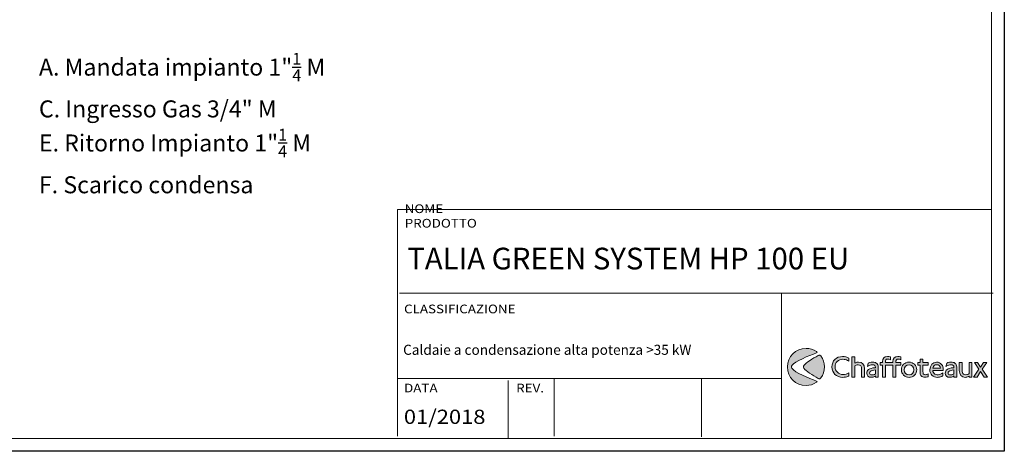
# Model space of a CAD drawing. Units: inches. Extents: x -724 to 2110, y 0 to 1632.
# Drawn here: x 837 to 2110, y 0 to 557 of the extents above; entities that cross this region are included whole.
import ezdxf

# ---------------------------------------------------------------- set-up
doc = ezdxf.new("R2010")
doc.units = ezdxf.units.IN
doc.header["$MEASUREMENT"] = 0
doc.layers.add('Cartiglio', color=7, linetype='Continuous')
doc.layers.add('Testi&Quote', color=2, linetype='Continuous')
doc.styles.add('Roman', font='ROMANS.SHX')

msp = doc.modelspace()

# ---------------------------------------------------------------- hatches: boundary and pattern name
at = {"layer": 'Cartiglio'}
h = msp.add_hatch(color=12, dxfattribs=at)
h.dxf.hatch_style = 2
edge = h.paths.add_edge_path()
edge.add_spline(control_points=[(1867.25, 90.71), (1857.85, 94.12), (1839.05, 101.69), (1835.4, 107.12), (1835.38, 107.14), (1835.36, 107.16), (1835.35, 107.19), (1835.04, 107.66), (1834.85, 108.23), (1834.85, 108.84), (1834.85, 109.45), (1835.04, 110.02), (1835.35, 110.5), (1835.36, 110.52), (1835.38, 110.54), (1835.4, 110.57), (1839.05, 115.99), (1857.85, 123.56), (1867.25, 126.97), (1868.48, 127.42), (1868.49, 127.82), (1867.38, 128.6), (1863.5, 131.27), (1858.79, 132.84), (1853.72, 132.84), (1840.42, 132.84), (1829.65, 122.09), (1829.65, 108.84), (1829.65, 95.59), (1840.42, 84.85), (1853.72, 84.85), (1858.79, 84.85), (1863.5, 86.41), (1867.38, 89.08), (1868.49, 89.86), (1868.48, 90.26), (1867.25, 90.71)], knot_values=[0, 0, 0, 0, 1, 1, 1, 2, 2, 2, 3, 3, 3, 4, 4, 4, 5, 5, 5, 6, 6, 6, 7, 7, 7, 8, 8, 8, 9, 9, 9, 10, 10, 10, 11, 11, 11, 12, 12, 12, 12], degree=3, periodic=0)
h = msp.add_hatch(color=164, dxfattribs=at)
h.dxf.hatch_style = 2
edge = h.paths.add_edge_path()
edge.add_spline(control_points=[(1872.98, 123.02), (1871.95, 124.42), (1870.87, 124.43), (1869.54, 123.67), (1862.06, 119.6), (1853.45, 114.2), (1851, 110.59), (1850.95, 110.52), (1850.9, 110.45), (1850.86, 110.37), (1850.59, 109.92), (1850.44, 109.4), (1850.44, 108.84), (1850.44, 108.28), (1850.59, 107.77), (1850.85, 107.32), (1850.9, 107.24), (1850.95, 107.17), (1851, 107.09), (1853.45, 103.48), (1862.06, 98.08), (1869.54, 94.01), (1870.87, 93.25), (1871.95, 93.27), (1872.98, 94.66), (1875.9, 98.63), (1877.63, 103.54), (1877.63, 108.84), (1877.63, 114.15), (1875.9, 119.05), (1872.98, 123.02)], knot_values=[0, 0, 0, 0, 1, 1, 1, 2, 2, 2, 3, 3, 3, 4, 4, 4, 5, 5, 5, 6, 6, 6, 7, 7, 7, 8, 8, 8, 9, 9, 9, 10, 10, 10, 10], degree=3, periodic=0)
h = msp.add_hatch(color=164, dxfattribs=at)
h.dxf.hatch_style = 2
edge = h.paths.add_edge_path()
edge.add_spline(control_points=[(1909.04, 116.39), (1908.37, 116.78), (1907.83, 117.09), (1907.48, 117.28), (1905.61, 118.21), (1903.43, 118.72), (1901.25, 118.72), (1895.45, 118.72), (1891.21, 114.64), (1891.21, 109.11), (1891.21, 103.42), (1895.8, 99.02), (1901.76, 99.02), (1904.25, 99.02), (1906.97, 99.88), (1909.04, 101.32), (1909.04, 101.32), (1909.04, 97.43), (1909.04, 97.43), (1908.57, 97.2), (1908.22, 97.01), (1907.99, 96.93), (1905.85, 95.91), (1903.47, 95.41), (1901.1, 95.41), (1893.19, 95.41), (1887.12, 101.28), (1887.12, 108.95), (1887.12, 116.58), (1893.08, 122.34), (1900.98, 122.34), (1902.42, 122.34), (1903.82, 122.15), (1905.18, 121.83), (1906.89, 121.41), (1907.52, 121.13), (1909.04, 120.2), (1909.04, 120.2), (1909.04, 116.39), (1909.04, 116.39)], knot_values=[0, 0, 0, 0, 1, 1, 1, 2, 2, 2, 3, 3, 3, 4, 4, 4, 5, 5, 5, 6, 6, 6, 7, 7, 7, 8, 8, 8, 9, 9, 9, 10, 10, 10, 11, 11, 11, 12, 12, 12, 13, 13, 13, 13], degree=3, periodic=0)
h = msp.add_hatch(color=164, dxfattribs=at)
h.dxf.hatch_style = 2
edge = h.paths.add_edge_path()
edge.add_spline(control_points=[(1916.76, 113.78), (1917.11, 114.01), (1917.42, 114.17), (1917.61, 114.28), (1918.7, 114.83), (1920.22, 115.18), (1921.62, 115.18), (1926.49, 115.18), (1929.41, 111.91), (1929.41, 106.42), (1929.41, 106.42), (1929.41, 95.84), (1929.41, 95.84), (1929.41, 95.84), (1925.63, 95.84), (1925.63, 95.84), (1925.63, 95.84), (1925.63, 105.92), (1925.63, 105.92), (1925.63, 109.73), (1924.07, 111.72), (1921.04, 111.72), (1919.44, 111.72), (1917.89, 111.17), (1916.76, 110.28), (1916.76, 110.28), (1916.76, 95.84), (1916.76, 95.84), (1916.76, 95.84), (1912.98, 95.84), (1912.98, 95.84), (1912.98, 95.84), (1912.98, 121.8), (1912.98, 121.8), (1912.98, 121.8), (1916.76, 121.8), (1916.76, 121.8), (1916.76, 121.8), (1916.76, 113.78), (1916.76, 113.78)], knot_values=[0, 0, 0, 0, 1, 1, 1, 2, 2, 2, 3, 3, 3, 4, 4, 4, 5, 5, 5, 6, 6, 6, 7, 7, 7, 8, 8, 8, 9, 9, 9, 10, 10, 10, 11, 11, 11, 12, 12, 12, 13, 13, 13, 13], degree=3, periodic=0)
h = msp.add_hatch(color=164, dxfattribs=at)
h.dxf.hatch_style = 2
edge = h.paths.add_edge_path()
edge.add_spline(control_points=[(1935.74, 114.52), (1936.91, 114.87), (1938.47, 115.1), (1939.91, 115.1), (1941.89, 115.1), (1943.45, 114.71), (1944.58, 113.9), (1945.01, 113.59), (1945.4, 113.2), (1945.75, 112.77), (1946.96, 111.13), (1947.11, 110.47), (1947.11, 106.31), (1947.11, 106.31), (1947.11, 95.84), (1947.11, 95.84), (1947.11, 95.84), (1943.41, 95.84), (1943.41, 95.84), (1943.41, 95.84), (1943.41, 97.2), (1943.41, 97.2), (1943.06, 96.96), (1942.79, 96.77), (1942.6, 96.65), (1941.31, 95.91), (1939.56, 95.45), (1937.96, 95.45), (1934.58, 95.45), (1932.16, 97.66), (1932.16, 100.74), (1932.16, 102.49), (1933.1, 104.36), (1934.58, 105.45), (1936.41, 106.85), (1938.78, 107.55), (1942.56, 107.78), (1942.56, 107.78), (1943.41, 107.82), (1943.41, 107.82), (1943.41, 107.82), (1943.41, 107.98), (1943.41, 107.98), (1943.41, 110.66), (1942.25, 111.79), (1939.44, 111.79), (1937.5, 111.79), (1935.98, 111.29), (1933.53, 109.84), (1933.53, 109.84), (1933.06, 109.57), (1933.06, 109.57), (1933.06, 109.57), (1934.15, 113.9), (1934.15, 113.9), (1934.85, 114.21), (1935.36, 114.4), (1935.74, 114.52)], knot_values=[0, 0, 0, 0, 1, 1, 1, 2, 2, 2, 3, 3, 3, 4, 4, 4, 5, 5, 5, 6, 6, 6, 7, 7, 7, 8, 8, 8, 9, 9, 9, 10, 10, 10, 11, 11, 11, 12, 12, 12, 13, 13, 13, 14, 14, 14, 15, 15, 15, 16, 16, 16, 17, 17, 17, 18, 18, 18, 19, 19, 19, 19], degree=3, periodic=0)
edge = h.paths.add_edge_path()
edge.add_spline(control_points=[(1939.64, 104.4), (1937.19, 103.74), (1935.86, 102.53), (1935.86, 100.9), (1935.86, 99.46), (1936.95, 98.48), (1938.63, 98.48), (1939.95, 98.48), (1941.47, 98.95), (1943.41, 99.96), (1943.41, 99.96), (1943.41, 105.1), (1943.41, 105.1), (1941.39, 104.83), (1940.81, 104.71), (1939.64, 104.4)], knot_values=[0, 0, 0, 0, 1, 1, 1, 2, 2, 2, 3, 3, 3, 4, 4, 4, 5, 5, 5, 5], degree=3, periodic=0)
h = msp.add_hatch(color=164, dxfattribs=at)
h.dxf.hatch_style = 2
edge = h.paths.add_edge_path()
edge.add_spline(control_points=[(1972.69, 118.92), (1973.79, 118.92), (1974.8, 118.64), (1976.2, 117.98), (1976.2, 117.98), (1976.2, 121.8), (1976.2, 121.8), (1974.95, 122.11), (1973.71, 122.26), (1972.38, 122.26), (1968.34, 122.26), (1966.08, 119.93), (1966.08, 115.72), (1966.08, 115.72), (1966.08, 114.67), (1966.08, 114.67), (1966.08, 114.67), (1956.26, 114.67), (1956.26, 114.67), (1956.26, 114.67), (1956.26, 115.41), (1956.26, 115.41), (1956.26, 117.71), (1957.27, 118.92), (1959.22, 118.92), (1960.31, 118.92), (1961.32, 118.64), (1962.72, 117.98), (1962.72, 117.98), (1962.72, 121.8), (1962.72, 121.8), (1961.48, 122.11), (1960.23, 122.26), (1958.91, 122.26), (1954.86, 122.26), (1952.6, 119.93), (1952.6, 115.72), (1952.6, 115.72), (1952.6, 114.67), (1952.6, 114.67), (1952.6, 114.67), (1949.64, 114.67), (1949.64, 114.67), (1949.64, 114.67), (1949.64, 111.29), (1949.64, 111.29), (1949.64, 111.29), (1952.6, 111.29), (1952.6, 111.29), (1952.6, 111.29), (1952.6, 95.84), (1952.6, 95.84), (1952.6, 95.84), (1956.26, 95.84), (1956.26, 95.84), (1956.26, 95.84), (1956.26, 111.29), (1956.26, 111.29), (1956.26, 111.29), (1966.08, 111.29), (1966.08, 111.29), (1966.08, 111.29), (1966.08, 95.84), (1966.08, 95.84), (1966.08, 95.84), (1969.74, 95.84), (1969.74, 95.84), (1969.74, 95.84), (1969.74, 111.29), (1969.74, 111.29), (1969.74, 111.29), (1976.2, 111.29), (1976.2, 111.29), (1976.2, 111.29), (1976.2, 114.67), (1976.2, 114.67), (1976.2, 114.67), (1969.74, 114.67), (1969.74, 114.67), (1969.74, 114.67), (1969.74, 115.41), (1969.74, 115.41), (1969.74, 117.71), (1970.75, 118.92), (1972.69, 118.92)], knot_values=[0, 0, 0, 0, 1, 1, 1, 2, 2, 2, 3, 3, 3, 4, 4, 4, 5, 5, 5, 6, 6, 6, 7, 7, 7, 8, 8, 8, 9, 9, 9, 10, 10, 10, 11, 11, 11, 12, 12, 12, 13, 13, 13, 14, 14, 14, 15, 15, 15, 16, 16, 16, 17, 17, 17, 18, 18, 18, 19, 19, 19, 20, 20, 20, 21, 21, 21, 22, 22, 22, 23, 23, 23, 24, 24, 24, 25, 25, 25, 26, 26, 26, 27, 27, 27, 28, 28, 28, 28], degree=3, periodic=0)
h = msp.add_hatch(color=164, dxfattribs=at)
h.dxf.hatch_style = 2
edge = h.paths.add_edge_path()
edge.add_spline(control_points=[(1986.93, 95.37), (1981.36, 95.37), (1976.97, 99.8), (1976.97, 105.37), (1976.97, 110.86), (1981.28, 115.1), (1986.82, 115.1), (1992.34, 115.1), (1996.86, 110.7), (1996.86, 105.33), (1996.86, 99.73), (1992.5, 95.37), (1986.93, 95.37)], knot_values=[0, 0, 0, 0, 1, 1, 1, 2, 2, 2, 3, 3, 3, 4, 4, 4, 4], degree=3, periodic=0)
edge = h.paths.add_edge_path()
edge.add_spline(control_points=[(1986.85, 111.64), (1983.27, 111.64), (1980.62, 108.91), (1980.62, 105.22), (1980.62, 101.48), (1983.31, 98.75), (1987.05, 98.75), (1990.55, 98.75), (1993.28, 101.52), (1993.28, 105.1), (1993.28, 108.76), (1990.43, 111.64), (1986.85, 111.64)], knot_values=[0, 0, 0, 0, 1, 1, 1, 2, 2, 2, 3, 3, 3, 4, 4, 4, 4], degree=3, periodic=0)
h = msp.add_hatch(color=164, dxfattribs=at)
h.dxf.hatch_style = 2
edge = h.paths.add_edge_path()
edge.add_spline(control_points=[(2004.9, 114.67), (2004.9, 114.67), (2011.67, 114.67), (2011.67, 114.67), (2011.67, 114.67), (2011.67, 111.25), (2011.67, 111.25), (2011.67, 111.25), (2004.9, 111.25), (2004.9, 111.25), (2004.9, 111.25), (2004.9, 103.19), (2004.9, 103.19), (2004.9, 101.13), (2004.93, 100.78), (2005.25, 100.16), (2005.68, 99.34), (2006.69, 98.87), (2008.01, 98.87), (2009.14, 98.87), (2010.03, 99.14), (2011.67, 100.08), (2011.67, 100.08), (2011.67, 96.42), (2011.67, 96.42), (2011.32, 96.26), (2011.04, 96.11), (2010.85, 96.07), (2009.92, 95.68), (2008.56, 95.45), (2007.43, 95.45), (2006.41, 95.45), (2005.52, 95.6), (2004.62, 95.95), (2003.69, 96.3), (2002.87, 96.88), (2002.33, 97.63), (2001.43, 98.79), (2001.2, 99.81), (2001.2, 102.53), (2001.2, 102.53), (2001.2, 111.25), (2001.2, 111.25), (2001.2, 111.25), (1998.24, 111.25), (1998.24, 111.25), (1998.24, 111.25), (1998.24, 114.67), (1998.24, 114.67), (1998.24, 114.67), (2001.2, 114.67), (2001.2, 114.67), (2001.2, 114.67), (2001.2, 118.99), (2001.2, 118.99), (2001.2, 118.99), (2004.9, 118.99), (2004.9, 118.99), (2004.9, 118.99), (2004.9, 114.67), (2004.9, 114.67)], knot_values=[0, 0, 0, 0, 1, 1, 1, 2, 2, 2, 3, 3, 3, 4, 4, 4, 5, 5, 5, 6, 6, 6, 7, 7, 7, 8, 8, 8, 9, 9, 9, 10, 10, 10, 11, 11, 11, 12, 12, 12, 13, 13, 13, 14, 14, 14, 15, 15, 15, 16, 16, 16, 17, 17, 17, 18, 18, 18, 19, 19, 19, 20, 20, 20, 20], degree=3, periodic=0)
h = msp.add_hatch(color=164, dxfattribs=at)
h.dxf.hatch_style = 2
edge = h.paths.add_edge_path()
edge.add_spline(control_points=[(2030.71, 97.28), (2030.05, 97.01), (2029.58, 96.77), (2029.27, 96.65), (2027.13, 95.8), (2025.3, 95.37), (2023.51, 95.37), (2017.87, 95.37), (2013.78, 99.53), (2013.78, 105.26), (2013.78, 110.94), (2017.52, 115.1), (2022.58, 115.1), (2025.07, 115.1), (2027.4, 114.05), (2028.96, 112.22), (2030.44, 110.47), (2031.06, 108.33), (2031.06, 105.14), (2031.06, 105.14), (2031.06, 104.4), (2031.06, 104.4), (2031.06, 104.4), (2017.56, 104.4), (2017.56, 104.4), (2017.56, 102.96), (2017.71, 102.45), (2018.3, 101.52), (2019.27, 99.88), (2021.29, 98.75), (2023.2, 98.75), (2024.1, 98.75), (2025.15, 98.91), (2026.31, 99.18), (2027.99, 99.61), (2028.85, 100), (2030.71, 101.09), (2030.71, 101.09), (2030.71, 97.28), (2030.71, 97.28)], knot_values=[0, 0, 0, 0, 1, 1, 1, 2, 2, 2, 3, 3, 3, 4, 4, 4, 5, 5, 5, 6, 6, 6, 7, 7, 7, 8, 8, 8, 9, 9, 9, 10, 10, 10, 11, 11, 11, 12, 12, 12, 13, 13, 13, 13], degree=3, periodic=0)
edge = h.paths.add_edge_path()
edge.add_spline(control_points=[(2022.54, 111.79), (2019.85, 111.79), (2018.18, 110.2), (2017.75, 107.32), (2017.75, 107.32), (2027.44, 107.32), (2027.44, 107.32), (2027.13, 110.12), (2025.3, 111.79), (2022.54, 111.79)], knot_values=[0, 0, 0, 0, 1, 1, 1, 2, 2, 2, 3, 3, 3, 3], degree=3, periodic=0)
h = msp.add_hatch(color=164, dxfattribs=at)
h.dxf.hatch_style = 2
edge = h.paths.add_edge_path()
edge.add_spline(control_points=[(2037.22, 114.52), (2038.39, 114.87), (2039.95, 115.1), (2041.39, 115.1), (2043.37, 115.1), (2044.93, 114.71), (2046.06, 113.9), (2046.48, 113.59), (2046.88, 113.2), (2047.23, 112.77), (2048.43, 111.13), (2048.59, 110.47), (2048.59, 106.31), (2048.59, 106.31), (2048.59, 95.84), (2048.59, 95.84), (2048.59, 95.84), (2044.89, 95.84), (2044.89, 95.84), (2044.89, 95.84), (2044.89, 97.2), (2044.89, 97.2), (2044.54, 96.96), (2044.27, 96.77), (2044.07, 96.65), (2042.79, 95.91), (2041.03, 95.45), (2039.44, 95.45), (2036.05, 95.45), (2033.64, 97.66), (2033.64, 100.74), (2033.64, 102.49), (2034.57, 104.36), (2036.05, 105.45), (2037.89, 106.85), (2040.26, 107.55), (2044.03, 107.78), (2044.03, 107.78), (2044.89, 107.82), (2044.89, 107.82), (2044.89, 107.82), (2044.89, 107.98), (2044.89, 107.98), (2044.89, 110.66), (2043.72, 111.79), (2040.92, 111.79), (2038.97, 111.79), (2037.46, 111.29), (2035, 109.84), (2035, 109.84), (2034.53, 109.57), (2034.53, 109.57), (2034.53, 109.57), (2035.62, 113.9), (2035.62, 113.9), (2036.33, 114.21), (2036.83, 114.4), (2037.22, 114.52)], knot_values=[0, 0, 0, 0, 1, 1, 1, 2, 2, 2, 3, 3, 3, 4, 4, 4, 5, 5, 5, 6, 6, 6, 7, 7, 7, 8, 8, 8, 9, 9, 9, 10, 10, 10, 11, 11, 11, 12, 12, 12, 13, 13, 13, 14, 14, 14, 15, 15, 15, 16, 16, 16, 17, 17, 17, 18, 18, 18, 19, 19, 19, 19], degree=3, periodic=0)
edge = h.paths.add_edge_path()
edge.add_spline(control_points=[(2041.12, 104.4), (2038.66, 103.74), (2037.34, 102.53), (2037.34, 100.9), (2037.34, 99.46), (2038.43, 98.48), (2040.1, 98.48), (2041.43, 98.48), (2042.94, 98.95), (2044.89, 99.96), (2044.89, 99.96), (2044.89, 105.1), (2044.89, 105.1), (2042.87, 104.83), (2042.28, 104.71), (2041.12, 104.4)], knot_values=[0, 0, 0, 0, 1, 1, 1, 2, 2, 2, 3, 3, 3, 4, 4, 4, 5, 5, 5, 5], degree=3, periodic=0)
h = msp.add_hatch(color=164, dxfattribs=at)
h.dxf.hatch_style = 2
edge = h.paths.add_edge_path()
edge.add_spline(control_points=[(2068.16, 95.84), (2068.16, 95.84), (2064.47, 95.84), (2064.47, 95.84), (2064.47, 95.84), (2064.47, 97.01), (2064.47, 97.01), (2064, 96.73), (2063.65, 96.5), (2063.42, 96.38), (2062.25, 95.76), (2060.93, 95.41), (2059.6, 95.41), (2054.93, 95.41), (2051.82, 99.02), (2051.82, 104.36), (2051.82, 104.36), (2051.82, 114.67), (2051.82, 114.67), (2051.82, 114.67), (2055.51, 114.67), (2055.51, 114.67), (2055.51, 114.67), (2055.51, 104.67), (2055.51, 104.67), (2055.51, 103.39), (2055.63, 102.61), (2055.87, 101.79), (2056.41, 99.96), (2058.12, 98.83), (2060.31, 98.83), (2061.78, 98.83), (2063.3, 99.34), (2064.47, 100.31), (2064.47, 100.31), (2064.47, 114.67), (2064.47, 114.67), (2064.47, 114.67), (2068.16, 114.67), (2068.16, 114.67), (2068.16, 114.67), (2068.16, 95.84), (2068.16, 95.84)], knot_values=[0, 0, 0, 0, 1, 1, 1, 2, 2, 2, 3, 3, 3, 4, 4, 4, 5, 5, 5, 6, 6, 6, 7, 7, 7, 8, 8, 8, 9, 9, 9, 10, 10, 10, 11, 11, 11, 12, 12, 12, 13, 13, 13, 14, 14, 14, 14], degree=3, periodic=0)
h = msp.add_hatch(color=164, dxfattribs=at)
h.dxf.hatch_style = 2
h.paths.add_polyline_path([(2081.42, 106.03), (2088.43, 95.84), (2084.03, 95.84), (2079.32, 103.15), (2074.73, 95.84), (2070.41, 95.84), (2077.26, 106.03), (2071.3, 114.67), (2075.51, 114.67), (2079.32, 108.72), (2083.06, 114.67), (2087.22, 114.67)])

# ---------------------------------------------------------------- linework, layer by layer
msp.add_lwpolyline([(0, 1631.59), (2110.02, 1631.59), (2110.02, 0), (0, 0)], close=True, dxfattribs=at)
at = {"layer": 'Cartiglio', "color": 7, "lineweight": 18}
for points in [[(85.66, 16.47), (2093.53, 16.47), (2093.53, 1615.11), (85.66, 1615.11), (85.66, 16.47)], [(1325.63, 19.59), (1325.63, 312), (2093.05, 312)], [(1328.1, 203.94), (2095.51, 203.94)], [(1821.89, 203.94), (1821.89, 17.03)], [(1326.52, 94.09), (1820.99, 94.09)], [(1468.77, 91.5), (1468.77, 17.03)], [(1528, 94.09), (1528, 19.62)], [(1718.74, 93.19), (1718.74, 18.72)]]:
    msp.add_lwpolyline(points, dxfattribs=at)
at = {"layer": 'Cartiglio', "lineweight": 0}
msp.add_lwpolyline([(2081.42, 106.03), (2088.43, 95.84), (2084.03, 95.84), (2079.32, 103.15), (2074.73, 95.84), (2070.41, 95.84), (2077.26, 106.03), (2071.3, 114.67), (2075.51, 114.67), (2079.32, 108.72), (2083.06, 114.67), (2087.22, 114.67), (2081.42, 106.03)], dxfattribs=at)
for points, knots in [([(1328.1, 203.94), (1328.1, 203.94), (2095.51, 203.94), (2095.51, 203.94), (2095.51, 203.94), (1328.1, 203.94), (1328.1, 203.94)], [0, 0, 0, 0, 1, 1, 1, 2, 2, 2, 2]), ([(1821.89, 17.03), (1821.89, 17.03), (1821.89, 203.95), (1821.89, 203.95), (1821.89, 203.95), (1821.89, 17.03), (1821.89, 17.03)], [0, 0, 0, 0, 1, 1, 1, 2, 2, 2, 2]), ([(1867.25, 90.71), (1857.85, 94.12), (1839.05, 101.69), (1835.4, 107.12), (1835.38, 107.14), (1835.36, 107.16), (1835.35, 107.19), (1835.04, 107.66), (1834.85, 108.23), (1834.85, 108.84), (1834.85, 109.45), (1835.04, 110.02), (1835.35, 110.5), (1835.36, 110.52), (1835.38, 110.54), (1835.4, 110.57), (1839.05, 115.99), (1857.85, 123.56), (1867.25, 126.97), (1868.48, 127.42), (1868.49, 127.82), (1867.38, 128.6), (1863.5, 131.27), (1858.79, 132.84), (1853.72, 132.84), (1840.42, 132.84), (1829.65, 122.09), (1829.65, 108.84), (1829.65, 95.59), (1840.42, 84.85), (1853.72, 84.85), (1858.79, 84.85), (1863.5, 86.41), (1867.38, 89.08), (1868.49, 89.86), (1868.48, 90.26), (1867.25, 90.71)], [0, 0, 0, 0, 1, 1, 1, 2, 2, 2, 3, 3, 3, 4, 4, 4, 5, 5, 5, 6, 6, 6, 7, 7, 7, 8, 8, 8, 9, 9, 9, 10, 10, 10, 11, 11, 11, 12, 12, 12, 12]), ([(1872.98, 123.02), (1871.95, 124.42), (1870.87, 124.43), (1869.54, 123.67), (1862.06, 119.6), (1853.45, 114.2), (1851, 110.59), (1850.95, 110.52), (1850.9, 110.45), (1850.86, 110.37), (1850.59, 109.92), (1850.44, 109.4), (1850.44, 108.84), (1850.44, 108.28), (1850.59, 107.77), (1850.85, 107.32), (1850.9, 107.24), (1850.95, 107.17), (1851, 107.09), (1853.45, 103.48), (1862.06, 98.08), (1869.54, 94.01), (1870.87, 93.25), (1871.95, 93.27), (1872.98, 94.66), (1875.9, 98.63), (1877.63, 103.54), (1877.63, 108.84), (1877.63, 114.15), (1875.9, 119.05), (1872.98, 123.02)], [0, 0, 0, 0, 1, 1, 1, 2, 2, 2, 3, 3, 3, 4, 4, 4, 5, 5, 5, 6, 6, 6, 7, 7, 7, 8, 8, 8, 9, 9, 9, 10, 10, 10, 10]), ([(1909.04, 116.39), (1908.37, 116.78), (1907.83, 117.09), (1907.48, 117.28), (1905.61, 118.21), (1903.43, 118.72), (1901.25, 118.72), (1895.45, 118.72), (1891.21, 114.64), (1891.21, 109.11), (1891.21, 103.42), (1895.8, 99.02), (1901.76, 99.02), (1904.25, 99.02), (1906.97, 99.88), (1909.04, 101.32), (1909.04, 101.32), (1909.04, 97.43), (1909.04, 97.43), (1908.57, 97.2), (1908.22, 97.01), (1907.99, 96.93), (1905.85, 95.91), (1903.47, 95.41), (1901.1, 95.41), (1893.19, 95.41), (1887.12, 101.28), (1887.12, 108.95), (1887.12, 116.58), (1893.08, 122.34), (1900.98, 122.34), (1902.42, 122.34), (1903.82, 122.15), (1905.18, 121.83), (1906.89, 121.41), (1907.52, 121.13), (1909.04, 120.2), (1909.04, 120.2), (1909.04, 116.39), (1909.04, 116.39)], [0, 0, 0, 0, 1, 1, 1, 2, 2, 2, 3, 3, 3, 4, 4, 4, 5, 5, 5, 6, 6, 6, 7, 7, 7, 8, 8, 8, 9, 9, 9, 10, 10, 10, 11, 11, 11, 12, 12, 12, 13, 13, 13, 13]), ([(1916.76, 113.78), (1917.11, 114.01), (1917.42, 114.17), (1917.61, 114.28), (1918.7, 114.83), (1920.22, 115.18), (1921.62, 115.18), (1926.49, 115.18), (1929.41, 111.91), (1929.41, 106.42), (1929.41, 106.42), (1929.41, 95.84), (1929.41, 95.84), (1929.41, 95.84), (1925.63, 95.84), (1925.63, 95.84), (1925.63, 95.84), (1925.63, 105.92), (1925.63, 105.92), (1925.63, 109.73), (1924.07, 111.72), (1921.04, 111.72), (1919.44, 111.72), (1917.89, 111.17), (1916.76, 110.28), (1916.76, 110.28), (1916.76, 95.84), (1916.76, 95.84), (1916.76, 95.84), (1912.98, 95.84), (1912.98, 95.84), (1912.98, 95.84), (1912.98, 121.8), (1912.98, 121.8), (1912.98, 121.8), (1916.76, 121.8), (1916.76, 121.8), (1916.76, 121.8), (1916.76, 113.78), (1916.76, 113.78)], [0, 0, 0, 0, 1, 1, 1, 2, 2, 2, 3, 3, 3, 4, 4, 4, 5, 5, 5, 6, 6, 6, 7, 7, 7, 8, 8, 8, 9, 9, 9, 10, 10, 10, 11, 11, 11, 12, 12, 12, 13, 13, 13, 13]), ([(1935.74, 114.52), (1936.91, 114.87), (1938.47, 115.1), (1939.91, 115.1), (1941.89, 115.1), (1943.45, 114.71), (1944.58, 113.9), (1945.01, 113.59), (1945.4, 113.2), (1945.75, 112.77), (1946.96, 111.13), (1947.11, 110.47), (1947.11, 106.31), (1947.11, 106.31), (1947.11, 95.84), (1947.11, 95.84), (1947.11, 95.84), (1943.41, 95.84), (1943.41, 95.84), (1943.41, 95.84), (1943.41, 97.2), (1943.41, 97.2), (1943.06, 96.96), (1942.79, 96.77), (1942.6, 96.65), (1941.31, 95.91), (1939.56, 95.45), (1937.96, 95.45), (1934.58, 95.45), (1932.16, 97.66), (1932.16, 100.74), (1932.16, 102.49), (1933.1, 104.36), (1934.58, 105.45), (1936.41, 106.85), (1938.78, 107.55), (1942.56, 107.78), (1942.56, 107.78), (1943.41, 107.82), (1943.41, 107.82), (1943.41, 107.82), (1943.41, 107.98), (1943.41, 107.98), (1943.41, 110.66), (1942.25, 111.79), (1939.44, 111.79), (1937.5, 111.79), (1935.98, 111.29), (1933.53, 109.84), (1933.53, 109.84), (1933.06, 109.57), (1933.06, 109.57), (1933.06, 109.57), (1934.15, 113.9), (1934.15, 113.9), (1934.85, 114.21), (1935.36, 114.4), (1935.74, 114.52)], [0, 0, 0, 0, 1, 1, 1, 2, 2, 2, 3, 3, 3, 4, 4, 4, 5, 5, 5, 6, 6, 6, 7, 7, 7, 8, 8, 8, 9, 9, 9, 10, 10, 10, 11, 11, 11, 12, 12, 12, 13, 13, 13, 14, 14, 14, 15, 15, 15, 16, 16, 16, 17, 17, 17, 18, 18, 18, 19, 19, 19, 19]), ([(1972.69, 118.92), (1973.79, 118.92), (1974.8, 118.64), (1976.2, 117.98), (1976.2, 117.98), (1976.2, 121.8), (1976.2, 121.8), (1974.95, 122.11), (1973.71, 122.26), (1972.38, 122.26), (1968.34, 122.26), (1966.08, 119.93), (1966.08, 115.72), (1966.08, 115.72), (1966.08, 114.67), (1966.08, 114.67), (1966.08, 114.67), (1956.26, 114.67), (1956.26, 114.67), (1956.26, 114.67), (1956.26, 115.41), (1956.26, 115.41), (1956.26, 117.71), (1957.27, 118.92), (1959.22, 118.92), (1960.31, 118.92), (1961.32, 118.64), (1962.72, 117.98), (1962.72, 117.98), (1962.72, 121.8), (1962.72, 121.8), (1961.48, 122.11), (1960.23, 122.26), (1958.91, 122.26), (1954.86, 122.26), (1952.6, 119.93), (1952.6, 115.72), (1952.6, 115.72), (1952.6, 114.67), (1952.6, 114.67), (1952.6, 114.67), (1949.64, 114.67), (1949.64, 114.67), (1949.64, 114.67), (1949.64, 111.29), (1949.64, 111.29), (1949.64, 111.29), (1952.6, 111.29), (1952.6, 111.29), (1952.6, 111.29), (1952.6, 95.84), (1952.6, 95.84), (1952.6, 95.84), (1956.26, 95.84), (1956.26, 95.84), (1956.26, 95.84), (1956.26, 111.29), (1956.26, 111.29), (1956.26, 111.29), (1966.08, 111.29), (1966.08, 111.29), (1966.08, 111.29), (1966.08, 95.84), (1966.08, 95.84), (1966.08, 95.84), (1969.74, 95.84), (1969.74, 95.84), (1969.74, 95.84), (1969.74, 111.29), (1969.74, 111.29), (1969.74, 111.29), (1976.2, 111.29), (1976.2, 111.29), (1976.2, 111.29), (1976.2, 114.67), (1976.2, 114.67), (1976.2, 114.67), (1969.74, 114.67), (1969.74, 114.67), (1969.74, 114.67), (1969.74, 115.41), (1969.74, 115.41), (1969.74, 117.71), (1970.75, 118.92), (1972.69, 118.92)], [0, 0, 0, 0, 1, 1, 1, 2, 2, 2, 3, 3, 3, 4, 4, 4, 5, 5, 5, 6, 6, 6, 7, 7, 7, 8, 8, 8, 9, 9, 9, 10, 10, 10, 11, 11, 11, 12, 12, 12, 13, 13, 13, 14, 14, 14, 15, 15, 15, 16, 16, 16, 17, 17, 17, 18, 18, 18, 19, 19, 19, 20, 20, 20, 21, 21, 21, 22, 22, 22, 23, 23, 23, 24, 24, 24, 25, 25, 25, 26, 26, 26, 27, 27, 27, 28, 28, 28, 28]), ([(1986.93, 95.37), (1981.36, 95.37), (1976.97, 99.8), (1976.97, 105.37), (1976.97, 110.86), (1981.28, 115.1), (1986.82, 115.1), (1992.34, 115.1), (1996.86, 110.7), (1996.86, 105.33), (1996.86, 99.73), (1992.5, 95.37), (1986.93, 95.37)], [0, 0, 0, 0, 1, 1, 1, 2, 2, 2, 3, 3, 3, 4, 4, 4, 4]), ([(2004.9, 114.67), (2004.9, 114.67), (2011.67, 114.67), (2011.67, 114.67), (2011.67, 114.67), (2011.67, 111.25), (2011.67, 111.25), (2011.67, 111.25), (2004.9, 111.25), (2004.9, 111.25), (2004.9, 111.25), (2004.9, 103.19), (2004.9, 103.19), (2004.9, 101.13), (2004.93, 100.78), (2005.25, 100.16), (2005.68, 99.34), (2006.69, 98.87), (2008.01, 98.87), (2009.14, 98.87), (2010.03, 99.14), (2011.67, 100.08), (2011.67, 100.08), (2011.67, 96.42), (2011.67, 96.42), (2011.32, 96.26), (2011.04, 96.11), (2010.85, 96.07), (2009.92, 95.68), (2008.56, 95.45), (2007.43, 95.45), (2006.41, 95.45), (2005.52, 95.6), (2004.62, 95.95), (2003.69, 96.3), (2002.87, 96.88), (2002.33, 97.63), (2001.43, 98.79), (2001.2, 99.81), (2001.2, 102.53), (2001.2, 102.53), (2001.2, 111.25), (2001.2, 111.25), (2001.2, 111.25), (1998.24, 111.25), (1998.24, 111.25), (1998.24, 111.25), (1998.24, 114.67), (1998.24, 114.67), (1998.24, 114.67), (2001.2, 114.67), (2001.2, 114.67), (2001.2, 114.67), (2001.2, 118.99), (2001.2, 118.99), (2001.2, 118.99), (2004.9, 118.99), (2004.9, 118.99), (2004.9, 118.99), (2004.9, 114.67), (2004.9, 114.67)], [0, 0, 0, 0, 1, 1, 1, 2, 2, 2, 3, 3, 3, 4, 4, 4, 5, 5, 5, 6, 6, 6, 7, 7, 7, 8, 8, 8, 9, 9, 9, 10, 10, 10, 11, 11, 11, 12, 12, 12, 13, 13, 13, 14, 14, 14, 15, 15, 15, 16, 16, 16, 17, 17, 17, 18, 18, 18, 19, 19, 19, 20, 20, 20, 20]), ([(2030.71, 97.28), (2030.05, 97.01), (2029.58, 96.77), (2029.27, 96.65), (2027.13, 95.8), (2025.3, 95.37), (2023.51, 95.37), (2017.87, 95.37), (2013.78, 99.53), (2013.78, 105.26), (2013.78, 110.94), (2017.52, 115.1), (2022.58, 115.1), (2025.07, 115.1), (2027.4, 114.05), (2028.96, 112.22), (2030.44, 110.47), (2031.06, 108.33), (2031.06, 105.14), (2031.06, 105.14), (2031.06, 104.4), (2031.06, 104.4), (2031.06, 104.4), (2017.56, 104.4), (2017.56, 104.4), (2017.56, 102.96), (2017.71, 102.45), (2018.3, 101.52), (2019.27, 99.88), (2021.29, 98.75), (2023.2, 98.75), (2024.1, 98.75), (2025.15, 98.91), (2026.31, 99.18), (2027.99, 99.61), (2028.85, 100), (2030.71, 101.09), (2030.71, 101.09), (2030.71, 97.28), (2030.71, 97.28)], [0, 0, 0, 0, 1, 1, 1, 2, 2, 2, 3, 3, 3, 4, 4, 4, 5, 5, 5, 6, 6, 6, 7, 7, 7, 8, 8, 8, 9, 9, 9, 10, 10, 10, 11, 11, 11, 12, 12, 12, 13, 13, 13, 13]), ([(2037.22, 114.52), (2038.39, 114.87), (2039.95, 115.1), (2041.39, 115.1), (2043.37, 115.1), (2044.93, 114.71), (2046.06, 113.9), (2046.48, 113.59), (2046.88, 113.2), (2047.23, 112.77), (2048.43, 111.13), (2048.59, 110.47), (2048.59, 106.31), (2048.59, 106.31), (2048.59, 95.84), (2048.59, 95.84), (2048.59, 95.84), (2044.89, 95.84), (2044.89, 95.84), (2044.89, 95.84), (2044.89, 97.2), (2044.89, 97.2), (2044.54, 96.96), (2044.27, 96.77), (2044.07, 96.65), (2042.79, 95.91), (2041.03, 95.45), (2039.44, 95.45), (2036.05, 95.45), (2033.64, 97.66), (2033.64, 100.74), (2033.64, 102.49), (2034.57, 104.36), (2036.05, 105.45), (2037.89, 106.85), (2040.26, 107.55), (2044.03, 107.78), (2044.03, 107.78), (2044.89, 107.82), (2044.89, 107.82), (2044.89, 107.82), (2044.89, 107.98), (2044.89, 107.98), (2044.89, 110.66), (2043.72, 111.79), (2040.92, 111.79), (2038.97, 111.79), (2037.46, 111.29), (2035, 109.84), (2035, 109.84), (2034.53, 109.57), (2034.53, 109.57), (2034.53, 109.57), (2035.62, 113.9), (2035.62, 113.9), (2036.33, 114.21), (2036.83, 114.4), (2037.22, 114.52)], [0, 0, 0, 0, 1, 1, 1, 2, 2, 2, 3, 3, 3, 4, 4, 4, 5, 5, 5, 6, 6, 6, 7, 7, 7, 8, 8, 8, 9, 9, 9, 10, 10, 10, 11, 11, 11, 12, 12, 12, 13, 13, 13, 14, 14, 14, 15, 15, 15, 16, 16, 16, 17, 17, 17, 18, 18, 18, 19, 19, 19, 19]), ([(2068.16, 95.84), (2068.16, 95.84), (2064.47, 95.84), (2064.47, 95.84), (2064.47, 95.84), (2064.47, 97.01), (2064.47, 97.01), (2064, 96.73), (2063.65, 96.5), (2063.42, 96.38), (2062.25, 95.76), (2060.93, 95.41), (2059.6, 95.41), (2054.93, 95.41), (2051.82, 99.02), (2051.82, 104.36), (2051.82, 104.36), (2051.82, 114.67), (2051.82, 114.67), (2051.82, 114.67), (2055.51, 114.67), (2055.51, 114.67), (2055.51, 114.67), (2055.51, 104.67), (2055.51, 104.67), (2055.51, 103.39), (2055.63, 102.61), (2055.87, 101.79), (2056.41, 99.96), (2058.12, 98.83), (2060.31, 98.83), (2061.78, 98.83), (2063.3, 99.34), (2064.47, 100.31), (2064.47, 100.31), (2064.47, 114.67), (2064.47, 114.67), (2064.47, 114.67), (2068.16, 114.67), (2068.16, 114.67), (2068.16, 114.67), (2068.16, 95.84), (2068.16, 95.84)], [0, 0, 0, 0, 1, 1, 1, 2, 2, 2, 3, 3, 3, 4, 4, 4, 5, 5, 5, 6, 6, 6, 7, 7, 7, 8, 8, 8, 9, 9, 9, 10, 10, 10, 11, 11, 11, 12, 12, 12, 13, 13, 13, 14, 14, 14, 14]), ([(1939.64, 104.4), (1937.19, 103.74), (1935.86, 102.53), (1935.86, 100.9), (1935.86, 99.46), (1936.95, 98.48), (1938.63, 98.48), (1939.95, 98.48), (1941.47, 98.95), (1943.41, 99.96), (1943.41, 99.96), (1943.41, 105.1), (1943.41, 105.1), (1941.39, 104.83), (1940.81, 104.71), (1939.64, 104.4)], [0, 0, 0, 0, 1, 1, 1, 2, 2, 2, 3, 3, 3, 4, 4, 4, 5, 5, 5, 5]), ([(1986.85, 111.64), (1983.27, 111.64), (1980.62, 108.91), (1980.62, 105.22), (1980.62, 101.48), (1983.31, 98.75), (1987.05, 98.75), (1990.55, 98.75), (1993.28, 101.52), (1993.28, 105.1), (1993.28, 108.76), (1990.43, 111.64), (1986.85, 111.64)], [0, 0, 0, 0, 1, 1, 1, 2, 2, 2, 3, 3, 3, 4, 4, 4, 4]), ([(2022.54, 111.79), (2019.85, 111.79), (2018.18, 110.2), (2017.75, 107.32), (2017.75, 107.32), (2027.44, 107.32), (2027.44, 107.32), (2027.13, 110.12), (2025.3, 111.79), (2022.54, 111.79)], [0, 0, 0, 0, 1, 1, 1, 2, 2, 2, 3, 3, 3, 3]), ([(2041.12, 104.4), (2038.66, 103.74), (2037.34, 102.53), (2037.34, 100.9), (2037.34, 99.46), (2038.43, 98.48), (2040.1, 98.48), (2041.43, 98.48), (2042.94, 98.95), (2044.89, 99.96), (2044.89, 99.96), (2044.89, 105.1), (2044.89, 105.1), (2042.87, 104.83), (2042.28, 104.71), (2041.12, 104.4)], [0, 0, 0, 0, 1, 1, 1, 2, 2, 2, 3, 3, 3, 4, 4, 4, 5, 5, 5, 5]), ([(1326.52, 94.09), (1326.52, 94.09), (1820.99, 94.09), (1820.99, 94.09), (1820.99, 94.09), (1326.52, 94.09), (1326.52, 94.09)], [0, 0, 0, 0, 1, 1, 1, 2, 2, 2, 2]), ([(1468.77, 17.03), (1468.77, 17.03), (1468.77, 91.5), (1468.77, 91.5), (1468.77, 91.5), (1468.77, 17.03), (1468.77, 17.03)], [0, 0, 0, 0, 1, 1, 1, 2, 2, 2, 2]), ([(1528, 19.62), (1528, 19.62), (1528, 94.09), (1528, 94.09), (1528, 94.09), (1528, 19.62), (1528, 19.62)], [0, 0, 0, 0, 1, 1, 1, 2, 2, 2, 2]), ([(1718.74, 18.72), (1718.74, 18.72), (1718.74, 93.19), (1718.74, 93.19), (1718.74, 93.19), (1718.74, 18.72), (1718.74, 18.72)], [0, 0, 0, 0, 1, 1, 1, 2, 2, 2, 2])]:
    msp.add_open_spline(points, degree=3, knots=knots, dxfattribs=at)

# ---------------------------------------------------------------- texts
at = {"layer": 'Testi&Quote', "insert": (862.23, 514.29), "char_height": 37.5848, "attachment_point": 1, "style": 'Roman'}
msp.add_mtext_dynamic_manual_height_columns('\\A1;{\\H0.58333x;A. Mandata impianto 1"\\H0.7x;\\S1/4;\\H1.4286x; \\H1x;M \\PC. Ingresso Gas 3/4\\H1x;" M\\PE. Ritorno Impianto 1"\\H0.7x;\\S1/4;\\H1.4286x; M \\PF. Scarico condensa}', width=1513.0902, gutter_width=1, heights=[1087.16], dxfattribs=at)
at = {"layer": 'Testi&Quote', "attachment_point": 7}
for s, insert, char_height in [('\\fLetter Gothic Std Medium|b0|i0|c0|p34;\\W1.12974;NOME PRODOTTO ', (1335.01, 288.72), 11.2433), ('{\\fLetter Gothic Std Medium|b0|i0|c0|p34;\\W0.99317;TALIA GREEN SYSTEM HP 100 EU}', (1338.29, 234.74), 28), ('\\fLetter Gothic Std Medium|b0|i0|c0|p34;\\W1.12974;CLASSIFICAZIONE', (1334.13, 178.07), 11.2433), ('{\\fLetter Gothic Std Medium|b0|i0|c0|p34;\\W0.99317;Caldaie a condensazione alta potenza >35 kW}', (1332.93, 124.48), 13), ('\\fLetter Gothic Std Medium|b0|i0|c0|p34;\\W1.12974;DATA', (1334.13, 76), 11.2433), ('\\fLetter Gothic Std Medium|b0|i0|c0|p34;\\W1.12974;REV.', (1479.05, 76), 11.2433), ('{\\fLetter Gothic Std Medium|b0|i0|c0|p34;\\W1.1297;01/2018}', (1333.92, 35.32), 18.3786)]:
    msp.add_mtext(s, dxfattribs=dict(at, insert=insert, char_height=char_height))

doc.saveas('drawing.dxf')
